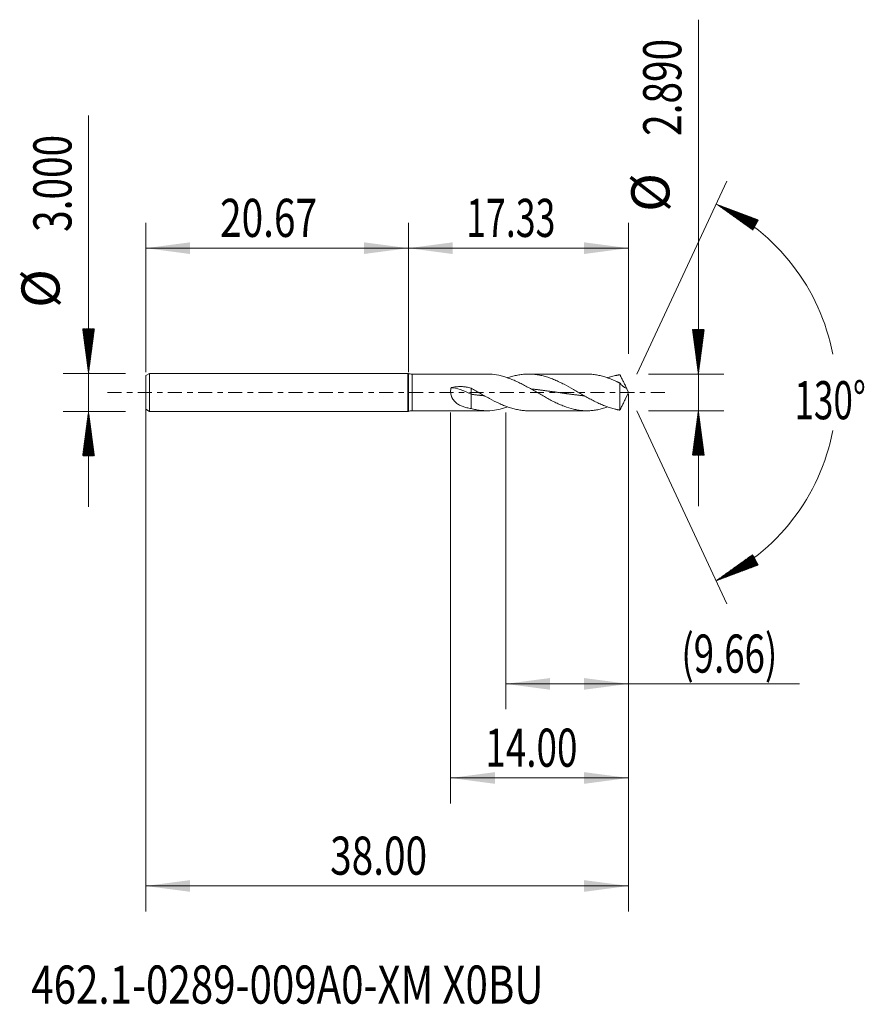
# Model space of a CAD drawing. Units: millimetres. Extents: x -30.6 to 35.9, y -48.2 to 29.3.
import ezdxf

# ---------------------------------------------------------------- set-up
doc = ezdxf.new("R2010")
doc.units = ezdxf.units.MM
doc.linetypes.add('CENTER', pattern=[47.5, 22, -8.5, 8.5, -8.5])
for name, color, linetype in [('1', 4, 'Continuous'), ('2', 7, 'Continuous'), ('SK1', 4, 'Continuous'), ('SK2', 7, 'Continuous'), ('SK4', 2, 'CENTER'), ('SK6', 5, 'Continuous')]:
    doc.layers.add(name, color=color, linetype=linetype)
doc.styles.add('iso_b_vert', font='simplex.shx')
doc.dimstyles.get("Standard").update_dxf_attribs({"dimtxt": 0.18, "dimasz": 0.18, "dimexe": 0.18, "dimexo": 0.0625, "dimgap": 0.09, "dimtad": 1, "dimzin": 0, "dimdsep": 52, "dimtxsty": 'Standard', "dimcen": 0.09, "dimadec": 0, "dimazin": 0, "dimtfac": 1, "dimtdec": 4, "dimtofl": 0, "dimtmove": 0, "dimatfit": 3, "dimfxl": 1, "dimtolj": 1, "dimtzin": 0, "dimarcsym": 0})

# ---------------------------------------------------------------- blocks, each defined once
blk = doc.blocks.new('_U0')
at = {"layer": 'SK2', "lineweight": 13}
for p, q in [((-20.6729, -0.0875), (-20.6729, -40.8525)), ((17.3271, -0.1425), (17.3271, -40.8525)), ((-20.6729, -38.8525), (17.3271, -38.8525))]:
    blk.add_line(p, q, dxfattribs=at)
at = {"layer": 'SK2', "lineweight": 18}
for points in [[(-20.6729, -38.8525), (-17.172902, -38.391716), (-17.172898, -39.313284)], [(17.3271, -38.8525), (13.827102, -39.313284), (13.827098, -38.391716)]]:
    blk.add_solid(points, dxfattribs=at)
at = {"layer": 'SK2', "lineweight": 18, "insert": (-6.15527, -37.967386), "char_height": 3, "attachment_point": 7, "line_spacing_factor": 1.084337, "style": 'iso_b_vert'}
blk.add_mtext('\\W0.7468;38.00', dxfattribs=at)
blk = doc.blocks.new('_U1')
at = {"layer": 'SK2', "lineweight": 13}
for p, q in [((17.3271, -0.1425), (17.3271, -24.945)), ((7.6621, -1.5875), (7.6621, -24.945)), ((7.6621, -22.945), (30.798869, -22.945))]:
    blk.add_line(p, q, dxfattribs=at)
at = {"layer": 'SK2', "lineweight": 18}
for points in [[(7.6621, -22.945), (11.162098, -22.484216), (11.162102, -23.405784)], [(17.3271, -22.945), (13.827102, -23.405784), (13.827098, -22.484216)]]:
    blk.add_solid(points, dxfattribs=at)
at = {"layer": 'SK2', "lineweight": 18, "insert": (21.4861, -22.059886), "char_height": 3, "attachment_point": 7, "line_spacing_factor": 1.084337, "style": 'iso_b_vert'}
blk.add_mtext('\\W0.7051;(9.66)', dxfattribs=at)
blk = doc.blocks.new('_U2')
at = {"layer": 'SK2', "lineweight": 13}
for p, q in [((17.3271, -0.1425), (17.3271, -32.3525)), ((3.3271, -1.5875), (3.3271, -32.3525)), ((17.3271, -30.3525), (3.3271, -30.3525))]:
    blk.add_line(p, q, dxfattribs=at)
at = {"layer": 'SK2', "lineweight": 18}
for points in [[(3.3271, -30.3525), (6.827098, -29.891716), (6.827102, -30.813284)], [(17.3271, -30.3525), (13.827102, -30.813284), (13.827098, -29.891716)]]:
    blk.add_solid(points, dxfattribs=at)
at = {"layer": 'SK2', "lineweight": 18, "insert": (6.061729, -29.467386), "char_height": 3, "attachment_point": 7, "line_spacing_factor": 1.084337, "style": 'iso_b_vert'}
blk.add_mtext('\\W0.7091;14.00', dxfattribs=at)
blk = doc.blocks.new('_U3')
at = {"layer": 'SK2', "lineweight": 13}
for p, q in [((-20.6729, 1.5875), (-20.6729, 13.3525)), ((0, 1.5875), (0, 13.3525)), ((-20.6729, 11.3525), (0, 11.3525))]:
    blk.add_line(p, q, dxfattribs=at)
at = {"layer": 'SK2', "lineweight": 18}
for points in [[(-20.6729, 11.3525), (-17.172902, 11.813284), (-17.172898, 10.891716)], [(0, 11.3525), (-3.499998, 10.891716), (-3.500002, 11.813284)]]:
    blk.add_solid(points, dxfattribs=at)
at = {"layer": 'SK2', "lineweight": 18, "insert": (-14.81882, 12.237614), "char_height": 3, "attachment_point": 7, "line_spacing_factor": 1.084337, "style": 'iso_b_vert'}
blk.add_mtext('\\W0.7468;20.67', dxfattribs=at)
blk = doc.blocks.new('_U4')
at = {"layer": '2', "lineweight": 13}
for p, q in [((0, 1.5875), (0, 13.3525)), ((17.3271, 3.0325), (17.3271, 13.3525)), ((17.3271, 11.3525), (0, 11.3525))]:
    blk.add_line(p, q, dxfattribs=at)
at = {"layer": '2', "lineweight": 18}
for points in [[(0, 11.3525), (3.499998, 11.813284), (3.500002, 10.891716)], [(17.3271, 11.3525), (13.827102, 10.891716), (13.827098, 11.813284)]]:
    blk.add_solid(points, dxfattribs=at)
at = {"layer": '2', "lineweight": 18, "insert": (4.556122, 12.237614), "char_height": 3, "attachment_point": 7, "line_spacing_factor": 1.084337, "style": 'iso_b_vert'}
blk.add_mtext('\\W0.6864;17.33', dxfattribs=at)

msp = doc.modelspace()

# ---------------------------------------------------------------- hatches: boundary and pattern name
at = {"layer": '2', "lineweight": 13}
h = msp.add_hatch(dxfattribs=at)
h.set_pattern_fill('ANSI31', color=256, scale=0.0062, style=0)
h.paths.add_polyline_path([(22.827, 1.445), (22.366, 4.945), (23.288, 4.945)])
h = msp.add_hatch(dxfattribs=at)
h.set_pattern_fill('ANSI31', color=256, scale=0.0062, style=0)
h.paths.add_polyline_path([(22.827, -1.445), (23.288, -4.945), (22.366, -4.945)])
at = {"layer": 'SK2', "lineweight": 13}
h = msp.add_hatch(dxfattribs=at)
h.set_pattern_fill('ANSI31', color=256, scale=0.0062, style=0)
h.paths.add_polyline_path([(24.237, 14.818), (27.542, 13.579), (27.109, 12.765)])
h = msp.add_hatch(dxfattribs=at)
h.set_pattern_fill('ANSI31', color=256, scale=0.0062, style=0)
h.paths.add_polyline_path([(-25.173, 1.5), (-25.634, 5), (-24.712, 5)])
h = msp.add_hatch(dxfattribs=at)
h.set_pattern_fill('ANSI31', color=256, scale=0.0062, style=0)
h.paths.add_polyline_path([(-25.173, -1.5), (-24.712, -5), (-25.634, -5)])
h = msp.add_hatch(dxfattribs=at)
h.set_pattern_fill('ANSI31', color=256, scale=0.0062, style=0)
h.paths.add_polyline_path([(24.237, -14.818), (27.109, -12.765), (27.542, -13.579)])

# ---------------------------------------------------------------- linework, layer by layer
at = {"layer": '1', "lineweight": 18}
for p, q in [((0, 1.488), (0, -1.488)), ((6.19, 1.445), (0.291, 1.445)), ((14.051, 1.445), (9.464, 1.445)), ((4.938, 0.339), (4.938, -0.146)), ((16.653, 0.738), (16.653, -1.391)), ((17.327, 0), (17.062, 0.568)), ((17.062, -0.568), (17.327, 0)), ((4.938, -0.146), (4.938, -1.269)), ((0.291, -1.445), (6.19, -1.445)), ((9.464, -1.445), (14.051, -1.445))]:
    msp.add_line(p, q, dxfattribs=at)
at = {"layer": '1', "lineweight": 13}
msp.add_line((0.291, 1.445), (0.291, -1.445), dxfattribs=at)
at = {"layer": '1', "lineweight": 18}
for centre, start, end in [((0.291, 2.445), 253.08203, 270), ((0.291, -2.445), 90, 106.91797)]:
    msp.add_arc(centre, 1, start, end, dxfattribs=at)
msp.add_ellipse((4.938, -1.171), major_axis=(-2.138, 1.35), ratio=0.350905, start_param=-1.352719, end_param=-0.554031, dxfattribs=at)
for points, knots in [([(6.19, 1.445), (6.2, 1.445), (6.21, 1.445), (6.281, 1.444), (6.342, 1.443), (6.647, 1.428), (6.891, 1.395), (7.196, 1.33), (7.257, 1.316), (7.379, 1.285), (7.44, 1.268), (7.623, 1.216), (7.745, 1.176), (7.928, 1.11), (7.989, 1.087), (8.111, 1.04), (8.172, 1.015), (8.355, 0.938), (8.477, 0.883), (8.66, 0.796), (8.721, 0.766), (8.843, 0.706), (8.904, 0.674), (9.087, 0.58), (9.209, 0.515), (9.453, 0.381), (9.575, 0.312), (9.82, 0.173), (9.942, 0.103), (10.185, -0.038), (10.307, -0.108), (10.49, -0.213), (10.552, -0.248), (10.674, -0.317), (10.735, -0.352), (10.917, -0.453), (11.039, -0.52), (11.222, -0.616), (11.283, -0.648), (11.406, -0.71), (11.467, -0.741), (11.589, -0.8), (11.65, -0.829), (11.772, -0.886), (11.833, -0.913), (11.955, -0.967), (12.016, -0.993), (12.138, -1.043), (12.199, -1.067), (12.504, -1.183), (12.747, -1.26), (13.053, -1.332), (13.114, -1.345), (13.236, -1.369), (13.297, -1.38), (13.48, -1.409), (13.602, -1.423), (13.785, -1.437), (13.846, -1.441), (13.968, -1.445), (14.151, -1.447), (14.334, -1.438), (14.517, -1.421), (14.578, -1.414), (14.7, -1.397), (14.761, -1.388), (14.944, -1.356), (15.066, -1.329), (15.249, -1.283), (15.31, -1.267), (15.432, -1.231), (15.493, -1.212), (15.6, -1.178), (15.646, -1.162), (15.691, -1.146)], [0, 0, 0, 0, 0.003121, 0.003121, 0.022385, 0.022385, 0.099443, 0.099443, 0.118708, 0.118708, 0.137972, 0.137972, 0.176501, 0.176501, 0.195766, 0.195766, 0.21503, 0.21503, 0.253559, 0.253559, 0.272824, 0.272824, 0.292088, 0.292088, 0.330617, 0.330617, 0.369146, 0.369146, 0.407675, 0.407675, 0.446204, 0.446204, 0.465468, 0.465468, 0.484733, 0.484733, 0.523262, 0.523262, 0.542526, 0.542526, 0.561791, 0.561791, 0.581055, 0.581055, 0.60032, 0.60032, 0.619584, 0.619584, 0.638849, 0.638849, 0.715907, 0.715907, 0.735171, 0.735171, 0.754436, 0.754436, 0.792965, 0.792965, 0.812229, 0.812229, 0.831494, 0.870023, 0.870023, 0.889287, 0.889287, 0.908551, 0.908551, 0.94708, 0.94708, 0.966345, 0.966345, 0.985609, 0.985609, 1, 1, 1, 1]), ([(16.653, -1.391), (16.636, -1.39), (16.62, -1.388), (16.588, -1.383), (16.573, -1.381), (16.543, -1.375), (16.528, -1.372), (16.498, -1.366), (16.483, -1.363), (16.452, -1.358), (16.437, -1.355), (16.406, -1.348), (16.391, -1.345), (16.345, -1.335), (16.315, -1.328), (16.223, -1.307), (16.162, -1.292), (16.04, -1.258), (15.979, -1.241), (15.795, -1.184), (15.673, -1.142), (15.49, -1.073), (15.428, -1.049), (15.306, -1), (15.245, -0.974), (15.062, -0.894), (14.94, -0.838), (14.757, -0.749), (14.696, -0.718), (14.574, -0.656), (14.513, -0.624), (14.33, -0.528), (14.208, -0.462), (14.025, -0.36), (13.964, -0.326), (13.842, -0.257), (13.781, -0.222), (13.598, -0.117), (13.476, -0.046), (13.293, 0.059), (13.232, 0.094), (13.11, 0.164), (13.049, 0.199), (12.743, 0.373), (12.5, 0.508), (12.194, 0.667), (12.133, 0.698), (12.011, 0.759), (11.95, 0.789), (11.828, 0.847), (11.767, 0.875), (11.645, 0.93), (11.584, 0.957), (11.462, 1.009), (11.401, 1.033), (11.279, 1.082), (11.218, 1.105), (11.034, 1.171), (10.913, 1.211), (10.73, 1.264), (10.669, 1.281), (10.547, 1.312), (10.485, 1.327), (10.302, 1.366), (10.18, 1.388), (9.937, 1.421), (9.815, 1.433), (9.631, 1.442), (9.57, 1.444), (9.448, 1.445), (9.387, 1.445), (9.204, 1.439), (9.082, 1.43), (8.899, 1.409), (8.838, 1.401), (8.715, 1.381), (8.654, 1.371), (8.472, 1.335), (8.35, 1.306), (8.167, 1.256), (8.106, 1.238), (7.984, 1.2), (7.922, 1.18), (7.849, 1.154), (7.836, 1.15), (7.823, 1.145)], [0, 0, 0, 0, 0.005186, 0.005186, 0.010372, 0.010372, 0.015557, 0.015557, 0.020743, 0.020743, 0.025929, 0.025929, 0.031115, 0.031115, 0.041486, 0.041486, 0.062229, 0.062229, 0.082972, 0.082972, 0.124458, 0.124458, 0.145201, 0.145201, 0.165944, 0.165944, 0.20743, 0.20743, 0.228173, 0.228173, 0.248916, 0.248916, 0.290402, 0.290402, 0.311145, 0.311145, 0.331888, 0.331888, 0.373374, 0.373374, 0.394117, 0.394117, 0.41486, 0.41486, 0.497832, 0.497832, 0.518575, 0.518575, 0.539318, 0.539318, 0.560061, 0.560061, 0.580804, 0.580804, 0.601547, 0.601547, 0.62229, 0.62229, 0.663776, 0.663776, 0.684519, 0.684519, 0.705263, 0.705263, 0.746749, 0.746749, 0.788235, 0.788235, 0.808978, 0.808978, 0.829721, 0.829721, 0.871207, 0.871207, 0.89195, 0.89195, 0.912693, 0.912693, 0.954179, 0.954179, 0.974922, 0.974922, 0.995665, 0.995665, 1, 1, 1, 1]), ([(14.051, 1.445), (14.064, 1.445), (14.199, 1.444), (14.334, 1.438), (14.517, 1.421), (14.578, 1.414), (14.7, 1.397), (14.761, 1.388), (14.944, 1.356), (15.066, 1.329), (15.249, 1.283), (15.31, 1.267), (15.432, 1.231), (15.493, 1.212), (15.677, 1.153), (15.799, 1.109), (16.042, 1.013), (16.163, 0.962), (16.315, 0.894), (16.346, 0.88), (16.391, 0.858), (16.406, 0.851), (16.437, 0.837), (16.452, 0.83), (16.483, 0.816), (16.498, 0.809), (16.528, 0.794), (16.543, 0.786), (16.573, 0.77), (16.589, 0.762), (16.62, 0.749), (16.636, 0.743), (16.653, 0.738)], [0, 0, 0, 0, 0.015194, 0.155881, 0.155881, 0.226224, 0.226224, 0.296567, 0.296567, 0.437254, 0.437254, 0.507597, 0.507597, 0.57794, 0.57794, 0.718627, 0.718627, 0.859313, 0.859313, 0.894485, 0.894485, 0.912071, 0.912071, 0.929657, 0.929657, 0.947243, 0.947243, 0.964828, 0.964828, 0.982414, 0.982414, 1, 1, 1, 1]), ([(16.653, 1.391), (16.636, 1.39), (16.62, 1.388), (16.588, 1.383), (16.573, 1.381), (16.543, 1.375), (16.528, 1.372), (16.498, 1.366), (16.483, 1.363), (16.452, 1.358), (16.437, 1.355), (16.406, 1.348), (16.391, 1.345), (16.345, 1.335), (16.315, 1.328), (16.223, 1.307), (16.162, 1.292), (16.04, 1.258), (15.979, 1.241), (15.842, 1.198), (15.767, 1.174), (15.691, 1.147)], [0, 0, 0, 0, 0.047755, 0.047755, 0.095511, 0.095511, 0.143266, 0.143266, 0.191022, 0.191022, 0.238777, 0.238777, 0.286533, 0.286533, 0.382044, 0.382044, 0.573066, 0.573066, 0.764088, 0.764088, 1, 1, 1, 1]), ([(17.159, 0.327), (17.152, 0.349), (17.145, 0.371), (17.13, 0.414), (17.121, 0.435), (17.094, 0.499), (17.074, 0.542), (17.034, 0.629), (17.012, 0.672), (16.969, 0.759), (16.947, 0.803), (16.903, 0.892), (16.88, 0.936), (16.835, 1.026), (16.813, 1.071), (16.767, 1.162), (16.744, 1.209), (16.71, 1.278), (16.699, 1.3), (16.676, 1.346), (16.665, 1.369), (16.653, 1.391)], [0, 0, 0, 0, 0.0625, 0.0625, 0.125, 0.125, 0.25, 0.25, 0.375, 0.375, 0.5, 0.5, 0.625, 0.625, 0.75, 0.75, 0.875, 0.875, 0.9375, 0.9375, 1, 1, 1, 1]), ([(4.938, -1.269), (4.828, -1.253), (4.72, -1.234), (4.561, -1.198), (4.509, -1.184), (4.406, -1.155), (4.356, -1.139), (4.256, -1.103), (4.207, -1.084), (4.111, -1.041), (4.065, -1.019), (3.974, -0.969), (3.93, -0.943), (3.845, -0.885), (3.804, -0.854), (3.744, -0.804), (3.714, -0.778), (3.686, -0.751), (3.667, -0.732), (3.658, -0.723), (3.612, -0.674), (3.578, -0.633), (3.515, -0.546), (3.486, -0.5), (3.453, -0.439), (3.447, -0.427), (3.435, -0.402), (3.417, -0.364), (3.402, -0.325), (3.374, -0.246), (3.359, -0.192), (3.345, -0.122), (3.342, -0.108), (3.338, -0.079), (3.336, -0.065), (3.331, -0.022), (3.329, 0.006), (3.326, 0.092), (3.328, 0.149), (3.338, 0.234), (3.343, 0.262), (3.354, 0.318), (3.361, 0.345), (3.369, 0.372)], [0, 0, 0, 0, 0.125, 0.125, 0.1875, 0.1875, 0.25, 0.25, 0.3125, 0.3125, 0.375, 0.375, 0.4375, 0.4375, 0.5, 0.5, 0.53125, 0.546875, 0.546875, 0.5625, 0.5625, 0.625, 0.625, 0.6875, 0.6875, 0.703125, 0.703125, 0.71875, 0.75, 0.75, 0.8125, 0.8125, 0.828125, 0.828125, 0.84375, 0.84375, 0.875, 0.875, 0.9375, 0.9375, 0.96875, 0.96875, 1, 1, 1, 1]), ([(3.369, 0.372), (3.498, 0.403), (3.628, 0.425), (3.89, 0.452), (4.021, 0.458), (4.219, 0.454), (4.285, 0.451), (4.384, 0.442), (4.418, 0.439), (4.484, 0.432), (4.516, 0.427), (4.68, 0.403), (4.81, 0.376), (4.938, 0.339)], [0, 0, 0, 0, 0.25, 0.25, 0.5, 0.5, 0.625, 0.625, 0.6875, 0.6875, 0.75, 0.75, 1, 1, 1, 1]), ([(9.464, -1.445), (9.418, -1.445), (9.372, -1.444), (9.204, -1.439), (9.082, -1.43), (8.899, -1.409), (8.838, -1.401), (8.715, -1.381), (8.654, -1.371), (8.472, -1.335), (8.35, -1.306), (8.167, -1.256), (8.106, -1.238), (7.984, -1.2), (7.922, -1.18), (7.739, -1.117), (7.618, -1.07), (7.435, -0.996), (7.374, -0.97), (7.251, -0.917), (7.19, -0.889), (6.885, -0.747), (6.641, -0.623), (6.336, -0.456), (6.275, -0.422), (6.153, -0.354), (6.092, -0.32), (5.91, -0.217), (5.789, -0.148), (5.546, -0.008), (5.425, 0.062), (5.182, 0.201), (5.06, 0.271), (4.938, 0.339)], [0, 0, 0, 0, 0.030577, 0.030577, 0.111362, 0.111362, 0.151755, 0.151755, 0.192148, 0.192148, 0.272933, 0.272933, 0.313325, 0.313325, 0.353718, 0.353718, 0.434503, 0.434503, 0.474896, 0.474896, 0.515289, 0.515289, 0.676859, 0.676859, 0.717252, 0.717252, 0.757644, 0.757644, 0.83843, 0.83843, 0.919215, 0.919215, 1, 1, 1, 1]), ([(9.675, 0.267), (9.677, 0.267), (9.695, 0.265), (9.745, 0.26), (9.826, 0.252), (9.923, 0.242), (10.019, 0.231), (10.116, 0.22), (10.205, 0.21), (10.286, 0.2), (10.366, 0.191), (10.455, 0.18), (10.552, 0.167), (10.649, 0.155), (10.745, 0.142), (10.826, 0.131), (10.907, 0.12), (10.987, 0.109), (11.084, 0.096), (11.181, 0.082), (11.278, 0.069), (11.358, 0.057), (11.439, 0.046), (11.52, 0.034), (11.616, 0.02), (11.713, 0.006), (11.81, -0.007), (11.899, -0.02), (11.979, -0.032), (12.06, -0.044), (12.149, -0.056), (12.246, -0.07), (12.342, -0.084), (12.439, -0.097), (12.52, -0.108), (12.601, -0.119), (12.681, -0.13), (12.778, -0.143), (12.875, -0.156), (12.972, -0.169), (13.052, -0.179), (13.133, -0.189), (13.214, -0.199), (13.31, -0.21), (13.407, -0.221), (13.504, -0.232), (13.593, -0.242), (13.673, -0.25), (13.754, -0.259), (13.811, -0.264), (13.845, -0.267), (13.846, -0.268)], [0, 0, 0, 0, 0.001361, 0.012965, 0.036173, 0.059382, 0.08259, 0.105798, 0.129006, 0.146413, 0.163819, 0.187027, 0.210235, 0.233444, 0.256652, 0.27986, 0.291464, 0.314673, 0.337881, 0.361089, 0.384298, 0.407506, 0.41911, 0.442318, 0.465527, 0.488735, 0.511943, 0.535151, 0.552558, 0.569964, 0.593172, 0.61638, 0.639589, 0.662797, 0.686005, 0.697609, 0.720818, 0.744026, 0.767234, 0.790443, 0.813651, 0.825255, 0.848463, 0.871672, 0.89488, 0.918088, 0.941297, 0.958703, 0.976109, 0.999317, 1, 1, 1, 1]), ([(16.653, 0.738), (16.665, 0.722), (16.676, 0.706), (16.699, 0.678), (16.71, 0.664), (16.744, 0.625), (16.766, 0.602), (16.812, 0.557), (16.834, 0.535), (16.868, 0.505), (16.88, 0.495), (16.902, 0.477), (16.913, 0.468), (16.947, 0.442), (16.969, 0.427), (17.012, 0.399), (17.033, 0.386), (17.074, 0.364), (17.093, 0.355), (17.121, 0.343), (17.129, 0.339), (17.145, 0.333), (17.152, 0.33), (17.159, 0.327)], [0, 0, 0, 0, 0.0625, 0.0625, 0.125, 0.125, 0.25, 0.25, 0.375, 0.375, 0.4375, 0.4375, 0.5, 0.5, 0.625, 0.625, 0.75, 0.75, 0.875, 0.875, 0.9375, 0.9375, 1, 1, 1, 1]), ([(4.938, -0.146), (5.003, -0.155), (5.091, -0.166), (5.204, -0.181), (5.285, -0.191), (5.374, -0.201), (5.47, -0.213), (5.567, -0.224), (5.664, -0.235), (5.745, -0.243), (5.825, -0.252), (5.898, -0.259), (5.954, -0.265), (5.978, -0.267)], [0, 0, 0, 0, 0.186186, 0.256006, 0.325826, 0.418919, 0.512013, 0.605106, 0.698199, 0.791292, 0.837839, 0.930932, 1, 1, 1, 1]), ([(17.063, -0.566), (17.06, -0.573), (17.057, -0.579), (17.034, -0.629), (17.012, -0.672), (16.969, -0.759), (16.947, -0.803), (16.903, -0.892), (16.88, -0.936), (16.835, -1.026), (16.813, -1.071), (16.767, -1.162), (16.744, -1.209), (16.71, -1.278), (16.699, -1.3), (16.676, -1.346), (16.665, -1.369), (16.653, -1.391)], [0, 0, 0, 0, 0.024251, 0.024251, 0.186876, 0.186876, 0.349501, 0.349501, 0.512126, 0.512126, 0.67475, 0.67475, 0.837375, 0.837375, 0.918688, 0.918688, 1, 1, 1, 1]), ([(4.938, -1.269), (5.06, -1.302), (5.182, -1.331), (5.366, -1.368), (5.427, -1.379), (5.549, -1.398), (5.61, -1.407), (5.793, -1.429), (5.915, -1.438), (6.098, -1.444), (6.159, -1.445), (6.281, -1.444), (6.342, -1.443), (6.647, -1.428), (6.891, -1.395), (7.196, -1.33), (7.257, -1.316), (7.379, -1.285), (7.44, -1.268), (7.609, -1.22), (7.716, -1.185), (7.823, -1.148)], [0, 0, 0, 0, 0.126904, 0.126904, 0.190355, 0.190355, 0.253807, 0.253807, 0.380711, 0.380711, 0.444162, 0.444162, 0.507614, 0.507614, 0.761421, 0.761421, 0.824873, 0.824873, 0.888325, 0.888325, 1, 1, 1, 1])]:
    msp.add_open_spline(points, degree=3, knots=knots, dxfattribs=at)
at = {"layer": '2', "lineweight": 13}
for p, q in [((22.827, -8.945), (22.827, 29.338)), ((18.915, 1.445), (24.827, 1.445)), ((18.915, -1.445), (24.827, -1.445))]:
    msp.add_line(p, q, dxfattribs=at)
at = {"layer": 'SK1', "lineweight": 18}
for p, q in [((-20.373, 1.5), (-20.673, 1.327)), ((-20.673, 1.327), (-20.673, -1.327)), ((-20.373, 1.5), (-20.373, -1.5)), ((-0.036, 1.5), (-20.373, 1.5)), ((-0.036, 1.5), (-0.036, -1.5)), ((0, 1.488), (0, -1.488)), ((-20.673, -1.327), (-20.373, -1.5)), ((-20.373, -1.5), (-0.036, -1.5))]:
    msp.add_line(p, q, dxfattribs=at)
for centre, start, end in [((0.291, 2.445), 250.90895, 253.08203), ((0.291, -2.445), 106.91797, 109.09105)]:
    msp.add_arc(centre, 1, start, end, dxfattribs=at)
at = {"layer": 'SK2', "lineweight": 13}
for p, q in [((-25.173, -9), (-25.173, 21.783)), ((17.998, 1.439), (25.082, 16.631)), ((-22.26, 1.5), (-27.173, 1.5)), ((-22.26, -1.5), (-27.173, -1.5)), ((17.998, -1.439), (25.082, -16.631))]:
    msp.add_line(p, q, dxfattribs=at)
for start, end in [(10.57289, 65), (295, 349.42711)]:
    msp.add_arc((17.327, 0), 16.35, start, end, dxfattribs=at)
at = {"layer": 'SK4', "lineweight": 18, "ltscale": 0.05}
msp.add_line((-23.673, 0), (20.327, 0), dxfattribs=at)

# ---------------------------------------------------------------- texts
at = {"layer": '2', "lineweight": 18, "char_height": 3, "attachment_point": 7, "rotation": 90, "line_spacing_factor": 1.084337, "style": 'iso_b_vert'}
for s, insert in [('\\W0.7468;2.890', (21.486, 20.19)), ('%%c', (21.486, 14.213))]:
    msp.add_mtext(s, dxfattribs=dict(at, insert=insert))
at = {"layer": 'SK2', "lineweight": 18, "char_height": 3, "attachment_point": 7, "rotation": 90, "line_spacing_factor": 1.084337, "style": 'iso_b_vert'}
for s, insert in [('\\W0.7468;3.000', (-26.514, 12.635)), ('%%c', (-26.514, 6.658))]:
    msp.add_mtext(s, dxfattribs=dict(at, insert=insert))
at = {"layer": 'SK2', "lineweight": 18, "insert": (30.394, -2.115), "char_height": 3, "attachment_point": 7, "line_spacing_factor": 1.084337, "style": 'iso_b_vert'}
msp.add_mtext('\\W0.6747;130%%d', dxfattribs=at)
at = {"layer": 'SK6', "lineweight": 18, "insert": (-29.677, -48.115), "char_height": 3, "attachment_point": 7, "line_spacing_factor": 1.084337, "style": 'iso_b_vert'}
msp.add_mtext('\\W0.7754;462.1-0289-009A0-XM X0BU', dxfattribs=at)

# ---------------------------------------------------------------- dimensions: what is measured, and where the dimension line sits
at = {"layer": '2', "lineweight": 18}
dim = msp.add_linear_dim(base=(0, 11.352), p1=(17.327, 1.445), p2=(0, 0), dimstyle='Standard', override={"dimtxt": 3, "dimasz": 3.5, "dimexe": 2, "dimexo": 1.5875, "dimgap": 1.5, "dimtad": 1, "dimtih": 1, "dimtoh": 0, "dimdec": 2, "dimlfac": 1, "dimzin": 8, "dimdsep": 46, "dimlunit": 2, "dimpost": '', "dimtxsty": 'iso_b_vert', "dimsah": 1, "dimse1": 0, "dimse2": 0, "dimsd1": 0, "dimsd2": 0, "dimclrd": 2, "dimclre": 2, "dimclrt": 2, "dimtol": 0, "dimtm": -0.1, "dimtfac": 1.166667, "dimtdec": 2, "dimtofl": 1, "dimtmove": 0, "dimtzin": 8, "dimlwd": 13, "dimlwe": 13}, dxfattribs=at)
dim.commit()
dim.dimension.update_dxf_attribs({"geometry": '_U4', "text_midpoint": (8.664, 11.352)})
at = {"layer": 'SK2', "lineweight": 18}
for base, p1, p2, picture, middle in [((0, 11.352), (-20.673, 0), (0, 0), '_U3', (-10.336, 11.352)), ((17.327, -38.852), (-20.673, 1.5), (17.327, 1.445), '_U0', (-1.673, -38.852)), ((3.327, -30.352), (17.327, 1.445), (3.327, 0), '_U2', (10.327, -30.352)), ((7.6621, -22.945), (17.3271, 1.445), (7.6621, 0), '_U1', (33.398529, -22.945))]:
    dim = msp.add_linear_dim(base=base, p1=p1, p2=p2, dimstyle='Standard', override={"dimtxt": 3, "dimasz": 3.5, "dimexe": 2, "dimexo": 1.5875, "dimgap": 1.5, "dimtad": 1, "dimtih": 1, "dimtoh": 0, "dimdec": 2, "dimlfac": 1, "dimzin": 8, "dimdsep": 46, "dimlunit": 2, "dimpost": '', "dimtxsty": 'iso_b_vert', "dimsah": 1, "dimse1": 0, "dimse2": 0, "dimsd1": 0, "dimsd2": 0, "dimclrd": 2, "dimclre": 2, "dimclrt": 2, "dimtol": 0, "dimtm": -0.1, "dimtfac": 1.166667, "dimtdec": 2, "dimtofl": 1, "dimtmove": 0, "dimtzin": 8, "dimlwd": 13, "dimlwe": 13}, dxfattribs=at)
    dim.commit()
    dim.dimension.update_dxf_attribs({"geometry": picture, "text_midpoint": middle})

doc.saveas('drawing.dxf')
